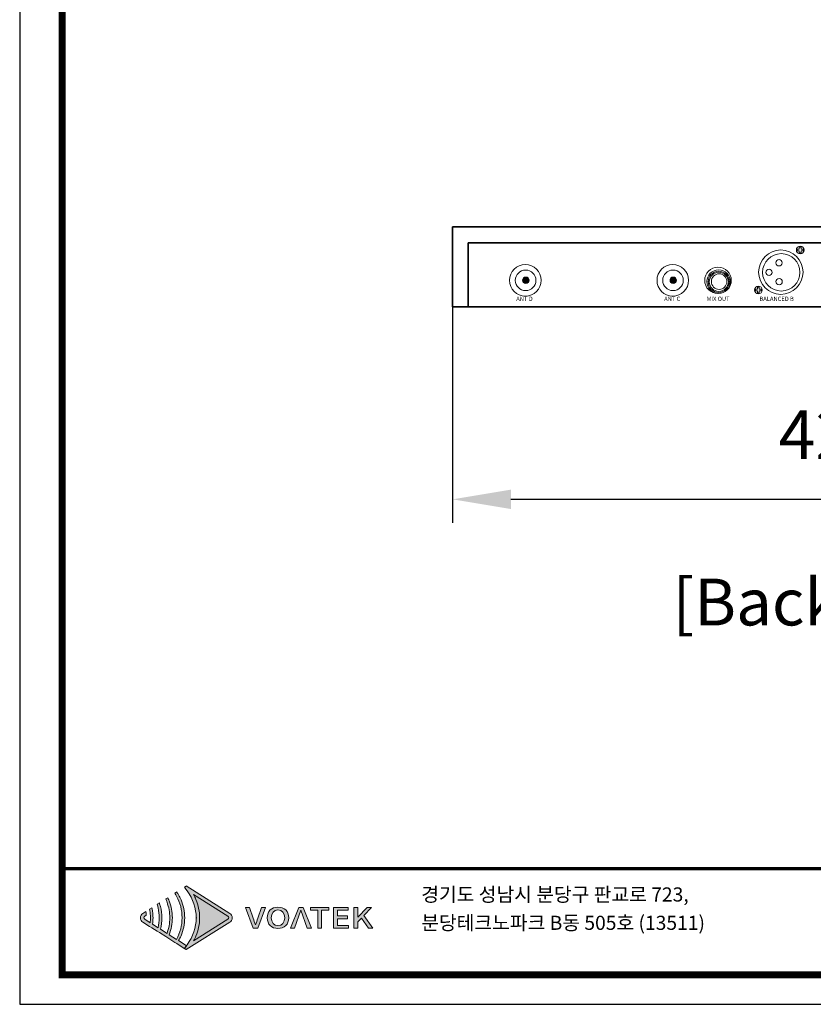
# Model space of a CAD drawing. Units: millimetres. Extents: x 1128 to 2563, y 144 to 1156.
# Drawn here: x 1128 to 1536, y 144 to 650 of the extents above; entities that cross this region are included whole.
import ezdxf
from ezdxf.enums import TextEntityAlignment as Align

# ---------------------------------------------------------------- set-up
doc = ezdxf.new("R2010")
doc.units = ezdxf.units.MM
doc.header["$PDSIZE"] = -1
doc.layers.add('_Layer_', color=7, linetype='Continuous')
doc.layers.add('Layer 1', color=7, linetype='Continuous')
doc.styles.add('SLDTEXTSTYLE0', font='txt')
doc.styles.add('Sovico Text', font='txt', dxfattribs={"width": 0.9})
doc.styles.get("Standard").update_dxf_attribs({"font": 'malgun.ttf'})
doc.dimstyles.new('ISO-25', dxfattribs={"dimtxt": 2.5, "dimasz": 2.5, "dimexe": 1.25, "dimexo": 0.625, "dimtad": 1, "dimtxsty": 'SLDTEXTSTYLE0', "dimcen": 2.5, "dimadec": 0, "dimazin": 0, "dimtfac": 1, "dimtmove": 0, "dimatfit": 3, "dimfxl": 1, "dimarcsym": 0})

# ---------------------------------------------------------------- blocks, each defined once
blk = doc.blocks.new('도각')
at = {"true_color": 0xe4720a}
h = blk.add_hatch(color=32, dxfattribs=at)
h.dxf.hatch_style = 1
edge = h.paths.add_edge_path()
edge.add_spline(control_points=[(8848, 7600), (8848, 7652), (8821, 7700), (8777, 7728), (8777, 7728), (8463, 7925), (8149, 8123)], knot_values=[3, 3, 3, 3, 4, 4, 4, 4.5, 4.5, 4.5, 4.5], degree=3, periodic=0)
edge.add_spline(control_points=[(8149, 8123), (7836, 8321), (7522, 8519), (7522, 8519)], knot_values=[4.5, 4.5, 4.5, 4.5, 5, 5, 5, 5], degree=3, periodic=0)
edge.add_spline(control_points=[(7522, 8519), (7522, 8519), (7518, 8516), (7518, 8516)], knot_values=[5.00001, 5.00001, 5.00001, 5.00001, 5.99999, 5.99999, 5.99999, 5.99999], degree=3, periodic=0)
edge.add_spline(control_points=[(7518, 8516), (7518, 8516), (7466, 8483), (7466, 8483)], knot_values=[6.00001, 6.00001, 6.00001, 6.00001, 7, 7, 7, 7], degree=3, periodic=0)
edge.add_spline(control_points=[(7466, 8483), (7481, 8466), (7496, 8448), (7511, 8430)], knot_values=[7, 7, 7, 7, 8, 8, 8, 8], degree=3, periodic=0)
edge.add_spline(control_points=[(7511, 8430), (7511, 8430), (7550, 8376), (7550, 8376)], knot_values=[8.00001, 8.00001, 8.00001, 8.00001, 9, 9, 9, 9], degree=3, periodic=0)
edge.add_spline(control_points=[(7550, 8376), (7714, 8154), (7805, 7882), (7806, 7611)], knot_values=[9, 9, 9, 9, 9.985907, 9.985907, 9.985907, 9.985907], degree=3, periodic=0)
edge.add_spline(control_points=[(7806, 7611), (7806, 7607), (7806, 7604), (7806, 7600)], knot_values=[9.985907, 9.985907, 9.985907, 9.985907, 9.999832, 9.999832, 9.999832, 9.999832], degree=3, periodic=0)
edge.add_line((7806, 7600), (7806, 7599))
edge.add_spline(control_points=[(7806, 7600), (7806, 7596), (7806, 7592), (7806, 7588)], knot_values=[11, 11, 11, 11, 11.014149, 11.014149, 11.014149, 11.014149], degree=3, periodic=0)
edge.add_spline(control_points=[(7806, 7588), (7805, 7317), (7714, 7045), (7550, 6823)], knot_values=[11.014149, 11.014149, 11.014149, 11.014149, 12, 12, 12, 12], degree=3, periodic=0)
edge.add_spline(control_points=[(7550, 6823), (7550, 6823), (7540, 6808), (7530, 6795)], knot_values=[12.00001, 12.00001, 12.00001, 12.00001, 12.517658, 12.517658, 12.517658, 12.517658], degree=3, periodic=0)
edge.add_spline(control_points=[(7530, 6795), (7530, 6794), (7531, 6794), (7531, 6794)], knot_values=[54.00001, 54.00001, 54.00001, 54.00001, 54.207017, 54.207017, 54.207017, 54.207017], degree=3, periodic=0)
edge.add_spline(control_points=[(7531, 6794), (7510, 6767), (7488, 6741), (7465, 6716)], knot_values=[53.000013, 53.000013, 53.000013, 53.000013, 54, 54, 54, 54], degree=3, periodic=0)
edge.add_spline(control_points=[(7465, 6716), (7466, 6716), (7518, 6683), (7518, 6683)], knot_values=[14.002478, 14.002478, 14.002478, 14.002478, 14.99999, 14.99999, 14.99999, 14.99999], degree=3, periodic=0)
edge.add_spline(control_points=[(7518, 6683), (7518, 6683), (7522, 6680), (7522, 6680)], knot_values=[0.00001, 0.00001, 0.00001, 0.00001, 0.99999, 0.99999, 0.99999, 0.99999], degree=3, periodic=0)
edge.add_spline(control_points=[(7522, 6680), (7522, 6680), (7522, 6680), (7522, 6680), (7522, 6680), (7522, 6680), (7522, 6680)], knot_values=[0.99999, 0.99999, 0.99999, 0.99999, 1, 1, 1, 1.00001, 1.00001, 1.00001, 1.00001], degree=3, periodic=0)
edge.add_spline(control_points=[(7522, 6680), (7522, 6680), (8777, 7472), (8777, 7472)], knot_values=[1.00001, 1.00001, 1.00001, 1.00001, 2, 2, 2, 2], degree=3, periodic=0)
edge.add_spline(control_points=[(8777, 7472), (8821, 7499), (8848, 7547), (8848, 7600)], knot_values=[2, 2, 2, 2, 3, 3, 3, 3], degree=3, periodic=0)
at = {"layer": 'Layer 1', "true_color": 0x9a9695}
h = blk.add_hatch(color=252, dxfattribs=at)
h.dxf.hatch_style = 2
edge = h.paths.add_edge_path()
edge.add_spline(control_points=[(7522, 6800), (7522, 6800), (7300, 6939), (7300, 6939), (7326, 6984), (7349, 7030), (7369, 7077), (7439, 7242), (7474, 7421), (7475, 7600), (7474, 7778), (7439, 7957), (7369, 8122), (7349, 8169), (7326, 8215), (7300, 8260), (7284, 8289), (7266, 8318), (7247, 8346), (7247, 8346), (7191, 8311), (7191, 8311), (7209, 8282), (7226, 8253), (7242, 8223), (7345, 8032), (7401, 7817), (7399, 7600), (7400, 7383), (7345, 7167), (7242, 6976), (7242, 6976), (7027, 7111), (7027, 7111), (7088, 7266), (7119, 7433), (7120, 7600), (7119, 7766), (7088, 7933), (7027, 8088), (7023, 8099), (7018, 8111), (7014, 8122), (7005, 8142), (6996, 8162), (6987, 8181), (6987, 8181), (6927, 8144), (6927, 8144), (6941, 8112), (6953, 8081), (6965, 8049), (7017, 7905), (7045, 7753), (7044, 7600), (7045, 7447), (7017, 7294), (6965, 7150), (6965, 7150), (6774, 7271), (6774, 7271), (6801, 7378), (6814, 7489), (6815, 7600), (6814, 7710), (6801, 7821), (6774, 7928), (6765, 7962), (6755, 7995), (6744, 8028), (6744, 8028), (6681, 7989), (6681, 7989), (6691, 7955), (6700, 7921), (6708, 7886), (6729, 7792), (6740, 7696), (6739, 7600), (6740, 7503), (6729, 7407), (6708, 7313), (6708, 7313), (6547, 7414), (6547, 7414), (6556, 7475), (6560, 7538), (6561, 7600), (6560, 7662), (6555, 7724), (6547, 7785), (6542, 7821), (6535, 7857), (6527, 7892), (6527, 7892), (6461, 7850), (6461, 7850), (6468, 7814), (6474, 7778), (6477, 7741), (6483, 7694), (6485, 7647), (6485, 7600), (6485, 7552), (6482, 7505), (6477, 7458), (6477, 7458), (6320, 7557), (6320, 7557), (6305, 7566), (6297, 7582), (6297, 7600), (6297, 7617), (6305, 7633), (6320, 7642), (6320, 7642), (6367, 7672), (6367, 7672), (6366, 7684), (6366, 7697), (6365, 7710), (6362, 7734), (6359, 7759), (6354, 7783), (6354, 7783), (6266, 7728), (6266, 7728), (6222, 7700), (6196, 7652), (6196, 7600), (6196, 7547), (6222, 7499), (6266, 7472), (6266, 7472), (6461, 7349), (6461, 7349), (6461, 7349), (6527, 7307), (6527, 7307), (6527, 7307), (6680, 7211), (6680, 7211), (6680, 7211), (6744, 7171), (6744, 7171), (6744, 7171), (6926, 7056), (6926, 7056), (6926, 7056), (6987, 7018), (6987, 7018), (6987, 7018), (7191, 6889), (7191, 6889), (7191, 6889), (7248, 6853), (7248, 6853), (7248, 6853), (7465, 6716), (7465, 6716), (7488, 6741), (7510, 6767), (7531, 6794), (7531, 6794), (7522, 6800), (7522, 6800)], knot_values=[0, 0, 0, 0, 1, 1, 1, 2, 2, 2, 3, 3, 3, 4, 4, 4, 5, 5, 5, 6, 6, 6, 7, 7, 7, 8, 8, 8, 9, 9, 9, 10, 10, 10, 11, 11, 11, 12, 12, 12, 13, 13, 13, 14, 14, 14, 15, 15, 15, 16, 16, 16, 17, 17, 17, 18, 18, 18, 19, 19, 19, 20, 20, 20, 21, 21, 21, 22, 22, 22, 23, 23, 23, 24, 24, 24, 25, 25, 25, 26, 26, 26, 27, 27, 27, 28, 28, 28, 29, 29, 29, 30, 30, 30, 31, 31, 31, 32, 32, 32, 33, 33, 33, 34, 34, 34, 35, 35, 35, 36, 36, 36, 37, 37, 37, 38, 38, 38, 39, 39, 39, 40, 40, 40, 41, 41, 41, 42, 42, 42, 43, 43, 43, 44, 44, 44, 45, 45, 45, 46, 46, 46, 47, 47, 47, 48, 48, 48, 49, 49, 49, 50, 50, 50, 51, 51, 51, 52, 52, 52, 53, 53, 53, 54, 54, 54, 55, 55, 55, 55], degree=3, periodic=0)
at = {"layer": 'Layer 1', "true_color": 0xffffff}
h = blk.add_hatch(color=7, dxfattribs=at)
h.dxf.hatch_style = 2
edge = h.paths.add_edge_path()
edge.add_spline(control_points=[(8723, 7557), (8723, 7557), (7730, 6931), (7730, 6931), (7756, 6977), (7780, 7024), (7800, 7072), (7869, 7236), (7906, 7418), (7907, 7600), (7906, 7782), (7869, 7964), (7800, 8127), (7779, 8175), (7756, 8223), (7730, 8269), (7730, 8269), (8723, 7642), (8723, 7642), (8738, 7633), (8747, 7617), (8747, 7600), (8747, 7582), (8738, 7566), (8723, 7557)], knot_values=[0, 0, 0, 0, 1, 1, 1, 2, 2, 2, 3, 3, 3, 4, 4, 4, 5, 5, 5, 6, 6, 6, 7, 7, 7, 8, 8, 8, 8], degree=3, periodic=0)
edge = h.paths.add_edge_path()
edge.add_spline(control_points=[(7518, 6683), (7518, 6683), (7522, 6680), (7522, 6680), (7522, 6680), (8777, 7472), (8777, 7472), (8821, 7499), (8848, 7547), (8848, 7600), (8848, 7652), (8821, 7700), (8777, 7728), (8777, 7728), (7522, 8519), (7522, 8519), (7522, 8519), (7518, 8516), (7518, 8516), (7518, 8516), (7466, 8483), (7466, 8483), (7481, 8466), (7496, 8448), (7511, 8430), (7511, 8430), (7550, 8376), (7550, 8376), (7717, 8150), (7808, 7874), (7806, 7600), (7806, 7600), (7806, 7600), (7806, 7600), (7808, 7325), (7717, 7049), (7550, 6823), (7550, 6823), (7511, 6769), (7511, 6769), (7496, 6751), (7481, 6733), (7465, 6716), (7465, 6716), (7518, 6683), (7518, 6683)], knot_values=[0, 0, 0, 0, 1, 1, 1, 2, 2, 2, 3, 3, 3, 4, 4, 4, 5, 5, 5, 6, 6, 6, 7, 7, 7, 8, 8, 8, 9, 9, 9, 10, 10, 10, 11, 11, 11, 12, 12, 12, 13, 13, 13, 14, 14, 14, 15, 15, 15, 15], degree=3, periodic=0)
edge.add_line((7518, 6683), (7518, 6683))
at = {"layer": 'Layer 1', "true_color": 0xe4720a}
h = blk.add_hatch(color=32, dxfattribs=at)
h.dxf.hatch_style = 2
edge = h.paths.add_edge_path()
edge.add_spline(control_points=[(9588, 7589), (9565, 7521), (9548, 7463), (9523, 7394), (9523, 7394), (9519, 7394), (9519, 7394), (9493, 7463), (9478, 7521), (9454, 7589), (9454, 7589), (9348, 7896), (9348, 7896), (9348, 7896), (9229, 7896), (9229, 7896), (9229, 7896), (9453, 7302), (9453, 7302), (9453, 7302), (9585, 7302), (9585, 7302), (9585, 7302), (9808, 7896), (9808, 7896), (9808, 7896), (9694, 7896), (9694, 7896), (9694, 7896), (9588, 7589), (9588, 7589)], knot_values=[0, 0, 0, 0, 1, 1, 1, 2, 2, 2, 3, 3, 3, 4, 4, 4, 5, 5, 5, 6, 6, 6, 7, 7, 7, 8, 8, 8, 9, 9, 9, 10, 10, 10, 10], degree=3, periodic=0)
h = blk.add_hatch(color=32, dxfattribs=at)
h.dxf.hatch_style = 2
edge = h.paths.add_edge_path()
edge.add_spline(control_points=[(10170, 7907), (9987, 7907), (9860, 7793), (9860, 7602), (9860, 7410), (9987, 7292), (10170, 7292), (10353, 7292), (10481, 7410), (10481, 7602), (10481, 7793), (10353, 7907), (10170, 7907)], knot_values=[0, 0, 0, 0, 1, 1, 1, 2, 2, 2, 3, 3, 3, 4, 4, 4, 4], degree=3, periodic=0)
edge = h.paths.add_edge_path()
edge.add_spline(control_points=[(10170, 7373), (10052, 7373), (9975, 7462), (9975, 7602), (9975, 7741), (10052, 7826), (10170, 7826), (10288, 7826), (10366, 7741), (10366, 7602), (10366, 7462), (10288, 7373), (10170, 7373)], knot_values=[0, 0, 0, 0, 1, 1, 1, 2, 2, 2, 3, 3, 3, 4, 4, 4, 4], degree=3, periodic=0)
h = blk.add_hatch(color=32, dxfattribs=at)
h.dxf.hatch_style = 2
h.paths.add_polyline_path([(10770, 7896), (10534, 7302), (10648, 7302), (10830, 7823), (11017, 7302), (11136, 7302), (10900, 7896)])
h = blk.add_hatch(color=32, dxfattribs=at)
h.dxf.hatch_style = 2
h.paths.add_polyline_path([(11110, 7818), (11319, 7818), (11319, 7302), (11431, 7302), (11431, 7818), (11641, 7818), (11641, 7896), (11110, 7896)])
h = blk.add_hatch(color=32, dxfattribs=at)
h.dxf.hatch_style = 2
h.paths.add_polyline_path([(11886, 7573), (12175, 7573), (12175, 7652), (11886, 7652), (11886, 7818), (12195, 7818), (12195, 7896), (11774, 7896), (11774, 7302), (12206, 7302), (12206, 7381), (11886, 7381)])
h = blk.add_hatch(color=32, dxfattribs=at)
h.dxf.hatch_style = 2
h.paths.add_polyline_path([(12655, 7667), (12875, 7896), (12750, 7896), (12479, 7615), (12476, 7615), (12476, 7896), (12364, 7896), (12364, 7302), (12476, 7302), (12476, 7481), (12586, 7593), (12787, 7302), (12912, 7302)])
at = {"color": 30, "true_color": 0xf26722}
for p, q in [((7806, 7611), (7806, 7588)), ((7806, 7600), (7806, 7600)), ((7806, 7600), (7806, 7600)), ((7518, 6683), (7465, 6716)), ((7522, 6680), (7518, 6683)), ((7518, 6683), (7518, 6683)), ((7518, 6683), (7518, 6683)), ((7518, 6683), (7518, 6683)), ((7518, 6683), (7518, 6683)), ((7518, 6683), (7518, 6683)), ((7518, 6683), (7518, 6683)), ((7518, 6683), (7518, 6683)), ((7518, 6683), (7518, 6683))]:
    blk.add_line(p, q, dxfattribs=at)
at = {"color": 0}
blk.add_lwpolyline([(83409, 62000), (2709, 62000), (2709, 5100), (83409, 5100)], close=True, dxfattribs=at)
at = {"color": 0, "const_width": 204}
blk.add_lwpolyline([(3938, 61146), (82180, 61146), (82180, 5954), (3938, 5954)], close=True, dxfattribs=at)
at = {"color": 0, "const_width": 102}
blk.add_lwpolyline([(3938, 9019), (82180, 9019)], dxfattribs=at)
at = {"layer": 'Layer 1', "lineweight": 0}
for points in [[(10770, 7896), (10534, 7302), (10648, 7302), (10830, 7823), (11017, 7302), (11136, 7302), (10900, 7896), (10770, 7896)], [(11110, 7818), (11319, 7818), (11319, 7302), (11431, 7302), (11431, 7818), (11641, 7818), (11641, 7896), (11110, 7896), (11110, 7818)], [(11886, 7573), (12175, 7573), (12175, 7652), (11886, 7652), (11886, 7818), (12195, 7818), (12195, 7896), (11774, 7896), (11774, 7302), (12206, 7302), (12206, 7381), (11886, 7381), (11886, 7573)], [(12655, 7667), (12875, 7896), (12750, 7896), (12479, 7615), (12476, 7615), (12476, 7896), (12364, 7896), (12364, 7302), (12476, 7302), (12476, 7481), (12586, 7593), (12787, 7302), (12912, 7302), (12655, 7667)]]:
    blk.add_lwpolyline(points, dxfattribs=at)
for points, knots in [([(7522, 6800), (7522, 6800), (7300, 6939), (7300, 6939), (7326, 6984), (7349, 7030), (7369, 7077), (7439, 7242), (7474, 7421), (7475, 7600), (7474, 7778), (7439, 7957), (7369, 8122), (7349, 8169), (7326, 8215), (7300, 8260), (7284, 8289), (7266, 8318), (7247, 8346), (7247, 8346), (7191, 8311), (7191, 8311), (7209, 8282), (7226, 8253), (7242, 8223), (7345, 8032), (7401, 7817), (7399, 7600), (7400, 7383), (7345, 7167), (7242, 6976), (7242, 6976), (7027, 7111), (7027, 7111), (7088, 7266), (7119, 7433), (7120, 7600), (7119, 7766), (7088, 7933), (7027, 8088), (7023, 8099), (7018, 8111), (7014, 8122), (7005, 8142), (6996, 8162), (6987, 8181), (6987, 8181), (6927, 8144), (6927, 8144), (6941, 8112), (6953, 8081), (6965, 8049), (7017, 7905), (7045, 7753), (7044, 7600), (7045, 7447), (7017, 7294), (6965, 7150), (6965, 7150), (6774, 7271), (6774, 7271), (6801, 7378), (6814, 7489), (6815, 7600), (6814, 7710), (6801, 7821), (6774, 7928), (6765, 7962), (6755, 7995), (6744, 8028), (6744, 8028), (6681, 7989), (6681, 7989), (6691, 7955), (6700, 7921), (6708, 7886), (6729, 7792), (6740, 7696), (6739, 7600), (6740, 7503), (6729, 7407), (6708, 7313), (6708, 7313), (6547, 7414), (6547, 7414), (6556, 7475), (6560, 7538), (6561, 7600), (6560, 7662), (6555, 7724), (6547, 7785), (6542, 7821), (6535, 7857), (6527, 7892), (6527, 7892), (6461, 7850), (6461, 7850), (6468, 7814), (6474, 7778), (6477, 7741), (6483, 7694), (6485, 7647), (6485, 7600), (6485, 7552), (6482, 7505), (6477, 7458), (6477, 7458), (6320, 7557), (6320, 7557), (6305, 7566), (6297, 7582), (6297, 7600), (6297, 7617), (6305, 7633), (6320, 7642), (6320, 7642), (6367, 7672), (6367, 7672), (6366, 7684), (6366, 7697), (6365, 7710), (6362, 7734), (6359, 7759), (6354, 7783), (6354, 7783), (6266, 7728), (6266, 7728), (6222, 7700), (6196, 7652), (6196, 7600), (6196, 7547), (6222, 7499), (6266, 7472), (6266, 7472), (6461, 7349), (6461, 7349), (6461, 7349), (6527, 7307), (6527, 7307), (6527, 7307), (6680, 7211), (6680, 7211), (6680, 7211), (6744, 7171), (6744, 7171), (6744, 7171), (6926, 7056), (6926, 7056), (6926, 7056), (6987, 7018), (6987, 7018), (6987, 7018), (7191, 6889), (7191, 6889), (7191, 6889), (7248, 6853), (7248, 6853), (7248, 6853), (7465, 6716), (7465, 6716), (7488, 6741), (7510, 6767), (7531, 6794), (7531, 6794), (7522, 6800), (7522, 6800)], [0, 0, 0, 0, 1, 1, 1, 2, 2, 2, 3, 3, 3, 4, 4, 4, 5, 5, 5, 6, 6, 6, 7, 7, 7, 8, 8, 8, 9, 9, 9, 10, 10, 10, 11, 11, 11, 12, 12, 12, 13, 13, 13, 14, 14, 14, 15, 15, 15, 16, 16, 16, 17, 17, 17, 18, 18, 18, 19, 19, 19, 20, 20, 20, 21, 21, 21, 22, 22, 22, 23, 23, 23, 24, 24, 24, 25, 25, 25, 26, 26, 26, 27, 27, 27, 28, 28, 28, 29, 29, 29, 30, 30, 30, 31, 31, 31, 32, 32, 32, 33, 33, 33, 34, 34, 34, 35, 35, 35, 36, 36, 36, 37, 37, 37, 38, 38, 38, 39, 39, 39, 40, 40, 40, 41, 41, 41, 42, 42, 42, 43, 43, 43, 44, 44, 44, 45, 45, 45, 46, 46, 46, 47, 47, 47, 48, 48, 48, 49, 49, 49, 50, 50, 50, 51, 51, 51, 52, 52, 52, 53, 53, 53, 54, 54, 54, 55, 55, 55, 55]), ([(8723, 7557), (8723, 7557), (7730, 6931), (7730, 6931), (7756, 6977), (7780, 7024), (7800, 7072), (7869, 7236), (7906, 7418), (7907, 7600), (7906, 7782), (7869, 7964), (7800, 8127), (7779, 8175), (7756, 8223), (7730, 8269), (7730, 8269), (8723, 7642), (8723, 7642), (8738, 7633), (8747, 7617), (8747, 7600), (8747, 7582), (8738, 7566), (8723, 7557)], [0, 0, 0, 0, 1, 1, 1, 2, 2, 2, 3, 3, 3, 4, 4, 4, 5, 5, 5, 6, 6, 6, 7, 7, 7, 8, 8, 8, 8]), ([(9588, 7589), (9565, 7521), (9548, 7463), (9523, 7394), (9523, 7394), (9519, 7394), (9519, 7394), (9493, 7463), (9478, 7521), (9454, 7589), (9454, 7589), (9348, 7896), (9348, 7896), (9348, 7896), (9229, 7896), (9229, 7896), (9229, 7896), (9453, 7302), (9453, 7302), (9453, 7302), (9585, 7302), (9585, 7302), (9585, 7302), (9808, 7896), (9808, 7896), (9808, 7896), (9694, 7896), (9694, 7896), (9694, 7896), (9588, 7589), (9588, 7589)], [0, 0, 0, 0, 1, 1, 1, 2, 2, 2, 3, 3, 3, 4, 4, 4, 5, 5, 5, 6, 6, 6, 7, 7, 7, 8, 8, 8, 9, 9, 9, 10, 10, 10, 10]), ([(10170, 7907), (9987, 7907), (9860, 7793), (9860, 7602), (9860, 7410), (9987, 7292), (10170, 7292), (10353, 7292), (10481, 7410), (10481, 7602), (10481, 7793), (10353, 7907), (10170, 7907)], [0, 0, 0, 0, 1, 1, 1, 2, 2, 2, 3, 3, 3, 4, 4, 4, 4]), ([(10170, 7373), (10052, 7373), (9975, 7462), (9975, 7602), (9975, 7741), (10052, 7826), (10170, 7826), (10288, 7826), (10366, 7741), (10366, 7602), (10366, 7462), (10288, 7373), (10170, 7373)], [0, 0, 0, 0, 1, 1, 1, 2, 2, 2, 3, 3, 3, 4, 4, 4, 4])]:
    blk.add_open_spline(points, degree=3, knots=knots, dxfattribs=at)
at = {"layer": 'Layer 1', "color": 30, "lineweight": 0, "true_color": 0xf26722}
blk.add_open_spline([(7518, 6683), (7518, 6683), (7522, 6680), (7522, 6680), (7522, 6680), (8777, 7472), (8777, 7472), (8821, 7499), (8848, 7547), (8848, 7600), (8848, 7652), (8821, 7700), (8777, 7728), (8777, 7728), (7522, 8519), (7522, 8519), (7522, 8519), (7518, 8516), (7518, 8516), (7518, 8516), (7466, 8483), (7466, 8483), (7481, 8466), (7496, 8448), (7511, 8430), (7511, 8430), (7550, 8376), (7550, 8376), (7717, 8150), (7808, 7874), (7806, 7600), (7806, 7600), (7806, 7600), (7806, 7600), (7808, 7325), (7717, 7049), (7550, 6823), (7550, 6823), (7511, 6769), (7511, 6769), (7496, 6751), (7481, 6733), (7465, 6716), (7465, 6716), (7518, 6683), (7518, 6683)], degree=3, knots=[0, 0, 0, 0, 1, 1, 1, 2, 2, 2, 3, 3, 3, 4, 4, 4, 5, 5, 5, 6, 6, 6, 7, 7, 7, 8, 8, 8, 9, 9, 9, 10, 10, 10, 11, 11, 11, 12, 12, 12, 13, 13, 13, 14, 14, 14, 15, 15, 15, 15], dxfattribs=at)
at = {"color": 0, "linetype": 'Continuous'}
for s, p in [('경기도 성남시 분당구 판교로 723,', (14308, 8070)), ('분당테크노파크 B동 505호 (13511)', (14308, 7251))]:
    blk.add_text(s, height=408.04, dxfattribs=at).set_placement(p)
blk = doc.blocks.new('*D5')
at = {"layer": '_Layer_', "color": 0, "lineweight": -2, "transparency": 16777216}
for p, q in [((1350.47, 510.98), (1350.47, 391.48)), ((1770.47, 510.98), (1770.47, 391.48)), ((1740.47, 403.48), (1380.47, 403.48))]:
    blk.add_line(p, q, dxfattribs=at)
at = {"layer": '_Layer_', "color": 0, "transparency": 16777216}
for points in [[(1380.47, 408.48), (1380.47, 398.48), (1350.47, 403.48)], [(1740.47, 408.48), (1740.47, 398.48), (1770.47, 403.48)]]:
    blk.add_solid(points, dxfattribs=at)
at = {"layer": 'Defpoints', "color": 0, "transparency": 16777216}
for p in [(1350.47, 522.98), (1770.47, 522.98), (1350.47, 403.48)]:
    blk.add_point(p, dxfattribs=at)
at = {"layer": '_Layer_', "color": 0, "transparency": 16777216, "insert": (1560.47, 436.78), "char_height": 39.375, "attachment_point": 5}
blk.add_mtext('{\\H0.63492x;420,0}', dxfattribs=at)

msp = doc.modelspace()

# ---------------------------------------------------------------- hatches: boundary and pattern name
at = {"layer": '_Layer_'}
h = msp.add_hatch(color=256, dxfattribs=at)
h.dxf.hatch_style = 2
edge = h.paths.add_edge_path()
edge.add_spline(control_points=[(1389.73, 516.02), (1389.73, 516.93), (1389, 517.67), (1388.09, 517.67), (1387.18, 517.67), (1386.45, 516.93), (1386.45, 516.02), (1386.45, 515.12), (1387.18, 514.38), (1388.09, 514.38), (1389, 514.38), (1389.73, 515.12), (1389.73, 516.02)], knot_values=[0, 0, 0, 0, 1, 1, 1, 2, 2, 2, 3, 3, 3, 4, 4, 4, 4], degree=3, periodic=0)
h = msp.add_hatch(color=256, dxfattribs=at)
h.dxf.hatch_style = 2
edge = h.paths.add_edge_path()
edge.add_spline(control_points=[(1465.42, 516.02), (1465.42, 516.93), (1464.69, 517.67), (1463.78, 517.67), (1462.87, 517.67), (1462.14, 516.93), (1462.14, 516.02), (1462.14, 515.12), (1462.87, 514.38), (1463.78, 514.38), (1464.69, 514.38), (1465.42, 515.12), (1465.42, 516.02)], knot_values=[0, 0, 0, 0, 1, 1, 1, 2, 2, 2, 3, 3, 3, 4, 4, 4, 4], degree=3, periodic=0)

# ---------------------------------------------------------------- linework, layer by layer
at = {"layer": '_Layer_', "lineweight": 35}
for points in [[(1350.47, 543.54), (1770.47, 543.54), (1770.47, 502.42), (1350.47, 502.42), (1350.47, 543.54)], [(1358.45, 535.16), (1761.96, 535.16), (1761.96, 502.42), (1358.45, 502.42), (1358.45, 535.16)]]:
    msp.add_lwpolyline(points, dxfattribs=at)
at = {"layer": '_Layer_', "lineweight": 18}
for points in [[(1527.51, 532.02), (1528.53, 532.02), (1528.53, 533.05), (1529.44, 533.05), (1529.44, 532.02), (1530.47, 532.02), (1530.47, 531.11), (1529.44, 531.11), (1529.44, 530.09), (1528.53, 530.09), (1528.53, 531.11), (1527.51, 531.11), (1527.51, 532.02)], [(1506.05, 511.49), (1507.07, 511.49), (1507.07, 512.52), (1507.98, 512.52), (1507.98, 511.49), (1509.01, 511.49), (1509.01, 510.58), (1507.98, 510.58), (1507.98, 509.56), (1507.07, 509.56), (1507.07, 510.58), (1506.05, 510.58), (1506.05, 511.49)]]:
    msp.add_lwpolyline(points, dxfattribs=at)
for points in [[(1507.63, 520.17), (1507.63, 526.47), (1512.74, 531.57), (1519.04, 531.57), (1525.34, 531.57), (1530.45, 526.47), (1530.45, 520.17), (1530.45, 513.87), (1525.34, 508.76), (1519.04, 508.76), (1512.74, 508.76), (1507.63, 513.87), (1507.63, 520.17)], [(1527.02, 531.57), (1527.02, 532.66), (1527.9, 533.54), (1528.99, 533.54), (1530.08, 533.54), (1530.96, 532.66), (1530.96, 531.57), (1530.96, 530.48), (1530.08, 529.6), (1528.99, 529.6), (1527.9, 529.6), (1527.02, 530.48), (1527.02, 531.57)], [(1509.68, 520.08), (1509.68, 525.39), (1513.98, 529.69), (1519.29, 529.69), (1524.59, 529.69), (1528.89, 525.39), (1528.89, 520.08), (1528.89, 514.78), (1524.59, 510.48), (1519.29, 510.48), (1513.98, 510.48), (1509.68, 514.78), (1509.68, 520.08)], [(1516.5, 525.01), (1516.5, 525.91), (1517.23, 526.65), (1518.14, 526.65), (1519.04, 526.65), (1519.78, 525.91), (1519.78, 525.01), (1519.78, 524.1), (1519.04, 523.37), (1518.14, 523.37), (1517.23, 523.37), (1516.5, 524.1), (1516.5, 525.01)], [(1511.33, 520.06), (1511.33, 520.96), (1512.07, 521.7), (1512.98, 521.7), (1513.88, 521.7), (1514.62, 520.96), (1514.62, 520.06), (1514.62, 519.15), (1513.88, 518.42), (1512.98, 518.42), (1512.07, 518.42), (1511.33, 519.15), (1511.33, 520.06)], [(1516.53, 515.31), (1516.53, 516.22), (1517.27, 516.95), (1518.17, 516.95), (1519.08, 516.95), (1519.81, 516.22), (1519.81, 515.31), (1519.81, 514.41), (1519.08, 513.67), (1518.17, 513.67), (1517.27, 513.67), (1516.53, 514.41), (1516.53, 515.31)], [(1505.56, 511.04), (1505.56, 512.12), (1506.44, 513.01), (1507.53, 513.01), (1508.62, 513.01), (1509.5, 512.12), (1509.5, 511.04), (1509.5, 509.95), (1508.62, 509.06), (1507.53, 509.06), (1506.44, 509.06), (1505.56, 509.95), (1505.56, 511.04)]]:
    msp.add_open_spline(points, degree=3, knots=[0, 0, 0, 0, 1, 1, 1, 2, 2, 2, 3, 3, 3, 4, 4, 4, 4], dxfattribs=at)
at = {"layer": '_Layer_', "lineweight": 20}
for points in [[(1395.99, 516.02), (1395.99, 520.5), (1392.36, 524.13), (1387.88, 524.13), (1383.4, 524.13), (1379.77, 520.5), (1379.77, 516.02), (1379.77, 511.54), (1383.4, 507.91), (1387.88, 507.91), (1392.36, 507.91), (1395.99, 511.54), (1395.99, 516.02)], [(1393.27, 515.97), (1393.27, 518.89), (1390.91, 521.26), (1387.99, 521.26), (1385.07, 521.26), (1382.7, 518.89), (1382.7, 515.97), (1382.7, 513.05), (1385.07, 510.68), (1387.99, 510.68), (1390.91, 510.68), (1393.27, 513.05), (1393.27, 515.97)], [(1471.69, 516.02), (1471.69, 520.5), (1468.05, 524.13), (1463.57, 524.13), (1459.1, 524.13), (1455.46, 520.5), (1455.46, 516.02), (1455.46, 511.54), (1459.1, 507.91), (1463.57, 507.91), (1468.05, 507.91), (1471.69, 511.54), (1471.69, 516.02)], [(1468.96, 515.97), (1468.96, 518.89), (1466.6, 521.26), (1463.68, 521.26), (1460.76, 521.26), (1458.39, 518.89), (1458.39, 515.97), (1458.39, 513.05), (1460.76, 510.68), (1463.68, 510.68), (1466.6, 510.68), (1468.96, 513.05), (1468.96, 515.97)]]:
    msp.add_open_spline(points, degree=3, knots=[0, 0, 0, 0, 1, 1, 1, 2, 2, 2, 3, 3, 3, 4, 4, 4, 4], dxfattribs=at)
at = {"layer": '_Layer_', "lineweight": 15}
for points in [[(1479.95, 515.97), (1479.95, 519.68), (1483.01, 522.69), (1486.78, 522.69), (1490.56, 522.69), (1493.62, 519.68), (1493.62, 515.97), (1493.62, 512.25), (1490.56, 509.24), (1486.78, 509.24), (1483.01, 509.24), (1479.95, 512.25), (1479.95, 515.97)], [(1481.04, 515.3), (1481.04, 518.65), (1483.76, 521.37), (1487.11, 521.37), (1490.46, 521.37), (1493.18, 518.65), (1493.18, 515.3), (1493.18, 511.95), (1490.46, 509.23), (1487.11, 509.23), (1483.76, 509.23), (1481.04, 511.95), (1481.04, 515.3)], [(1481.72, 515.21), (1481.72, 518.23), (1484.17, 520.68), (1487.19, 520.68), (1490.21, 520.68), (1492.66, 518.23), (1492.66, 515.21), (1492.66, 512.2), (1490.21, 509.75), (1487.19, 509.75), (1484.17, 509.75), (1481.72, 512.2), (1481.72, 515.21)], [(1482.3, 515.2), (1482.3, 517.91), (1484.49, 520.1), (1487.2, 520.1), (1489.91, 520.1), (1492.1, 517.91), (1492.1, 515.2), (1492.1, 512.5), (1489.91, 510.3), (1487.2, 510.3), (1484.49, 510.3), (1482.3, 512.5), (1482.3, 515.2)], [(1483.37, 515.33), (1483.37, 517.54), (1485.16, 519.33), (1487.37, 519.33), (1489.58, 519.33), (1491.37, 517.54), (1491.37, 515.33), (1491.37, 513.12), (1489.58, 511.33), (1487.37, 511.33), (1485.16, 511.33), (1483.37, 513.12), (1483.37, 515.33)]]:
    msp.add_open_spline(points, degree=3, knots=[0, 0, 0, 0, 1, 1, 1, 2, 2, 2, 3, 3, 3, 4, 4, 4, 4], dxfattribs=at)
at = {"layer": '_Layer_', "lineweight": 0}
for points in [[(1389.73, 516.02), (1389.73, 516.93), (1389, 517.67), (1388.09, 517.67), (1387.18, 517.67), (1386.45, 516.93), (1386.45, 516.02), (1386.45, 515.12), (1387.18, 514.38), (1388.09, 514.38), (1389, 514.38), (1389.73, 515.12), (1389.73, 516.02)], [(1465.42, 516.02), (1465.42, 516.93), (1464.69, 517.67), (1463.78, 517.67), (1462.87, 517.67), (1462.14, 516.93), (1462.14, 516.02), (1462.14, 515.12), (1462.87, 514.38), (1463.78, 514.38), (1464.69, 514.38), (1465.42, 515.12), (1465.42, 516.02)]]:
    msp.add_open_spline(points, degree=3, knots=[0, 0, 0, 0, 1, 1, 1, 2, 2, 2, 3, 3, 3, 4, 4, 4, 4], dxfattribs=at)

# ---------------------------------------------------------------- block references
at = {"layer": '_Layer_', "xscale": 0.01777826012788104, "yscale": 0.01777826012788104, "zscale": 0.01777826012788104}
msp.add_blockref('도각', (1080, 53.41), dxfattribs=at)

# ---------------------------------------------------------------- texts
at = {"layer": '_Layer_', "color": 4, "style": 'Sovico Text'}
msp.add_text('[Back View]', height=23.9926, dxfattribs=at).set_placement((1551.68, 338.72), align=Align.CENTER)
at = {"layer": '_Layer_', "char_height": 2.1764, "attachment_point": 7}
for s, insert in [('\\fArial|b1|i0|c0|p34;\\W1;ANT D', (1383.17, 505.4)), ('\\fArial|b1|i0|c0|p34;\\W1;ANT C', (1459.11, 505.4)), ('\\fArial|b1|i0|c0|p34;\\W1;MIX OUT', (1480.96, 505.4)), ('\\fArial|b1|i0|c0|p34;\\W1;BALANCED B', (1508.1, 505.4))]:
    msp.add_mtext(s, dxfattribs=dict(at, insert=insert))

# ---------------------------------------------------------------- dimensions: what is measured, and where the dimension line sits
at = {"layer": '_Layer_', "color": 0}
dim = msp.add_linear_dim(base=(1350.47, 403.48), p1=(1770.47, 522.98), p2=(1350.47, 522.98), text='{\\H0.63492x;<>}', dimstyle='ISO-25', override={"dimtxt": 39.375, "dimasz": 30, "dimexe": 12, "dimexo": 12, "dimgap": 18.288, "dimtih": 1, "dimtoh": 1, "dimdec": 1, "dimzin": 0, "dimtxsty": 'Standard', "dimadec": 1, "dimtdec": 1, "dimtzin": 0}, dxfattribs=at)
dim.commit()
dim.dimension.update_dxf_attribs({"geometry": '*D5', "text_midpoint": (1560.47, 403.48), "dimtype": 160})

doc.saveas('drawing.dxf')
